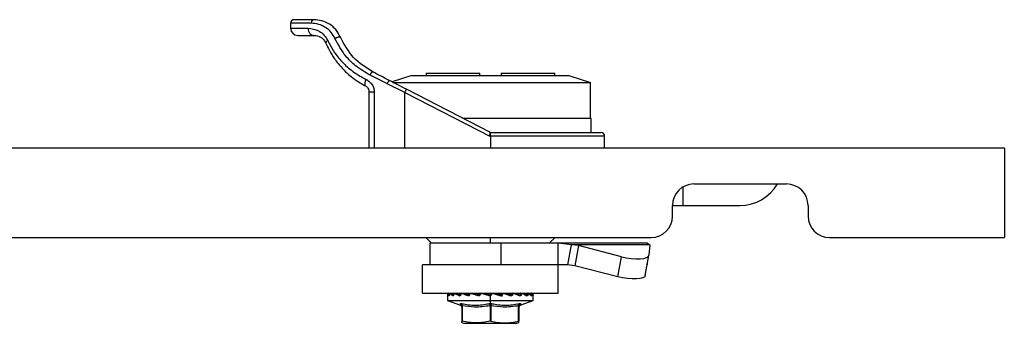
# Model space of a CAD drawing. Units: millimetres. Extents: x 551 to 2843, y -116 to 396.
# Drawn here: x 1517 to 1655, y 353 to 396 of the extents above; entities that cross this region are included whole.
import ezdxf

# ---------------------------------------------------------------- set-up
doc = ezdxf.new("R2010")
doc.units = ezdxf.units.MM

msp = doc.modelspace()

# ---------------------------------------------------------------- linework, layer by layer
at = {"color": 7, "linetype": 'Continuous'}
for p, q in [((1554.67, 395.11), (1554.67, 394.41)), ((1557.56, 395.11), (1554.67, 395.11)), ((1554.67, 394.41), (1557.12, 394.41)), ((1571.67, 387.81), (1568.91, 386.89)), ((1571.67, 387.81), (1593.67, 387.81)), ((1573.67, 388.11), (1573.67, 387.81)), ((1573.67, 388.11), (1581.17, 388.11)), ((1581.17, 387.81), (1581.17, 388.11)), ((1584.17, 388.11), (1591.67, 388.11)), ((1584.17, 388.11), (1584.17, 387.81)), ((1591.67, 387.81), (1591.67, 388.11)), ((1593.67, 387.81), (1596.67, 386.81)), ((1570.67, 385.42), (1568.21, 386.65)), ((1569.07, 386.81), (1596.67, 386.81)), ((1596.67, 381.81), (1596.67, 386.81)), ((1565.67, 377.61), (1565.67, 385.48)), ((1566.4, 385.48), (1566.4, 377.61)), ((1570.67, 385.42), (1582.67, 379.25)), ((1570.67, 377.61), (1570.67, 385.42)), ((1582.67, 379.81), (1570.89, 385.87)), ((1578.77, 381.81), (1596.77, 381.81)), ((1596.77, 379.81), (1596.77, 381.81)), ((1582.67, 379.31), (1582.67, 379.81)), ((1582.67, 379.81), (1598.17, 379.81)), ((1582.67, 379.31), (1582.58, 379.31)), ((1582.67, 379.25), (1582.67, 379.31)), ((1598.67, 379.31), (1582.67, 379.31)), ((1582.67, 379.25), (1582.67, 377.61)), ((1598.67, 377.61), (1598.67, 379.31)), ((1654.67, 377.61), (659.67, 377.61)), ((1654.67, 377.61), (1654.67, 365.11)), ((1611.17, 372.61), (1624.17, 372.61)), ((1609.67, 369.61), (1609.67, 372.21)), ((1608.17, 369.61), (1609.67, 369.61)), ((1608.17, 368.11), (1608.17, 369.61)), ((1609.67, 369.61), (1617.67, 369.61)), ((1627.17, 369.61), (1627.17, 368.11)), ((709.17, 365.11), (1605.17, 365.11)), ((1573.62, 365.11), (1574.42, 364.31)), ((1574.17, 364.31), (1574.17, 361.31)), ((1584.15, 364.31), (1574.17, 364.31)), ((1582.67, 364.31), (1582.67, 365.11)), ((1584.15, 364.31), (1584.15, 361.31)), ((1592.18, 364.31), (1584.15, 364.31)), ((1590.92, 364.31), (1591.72, 365.11)), ((1592.18, 361.31), (1592.18, 364.31)), ((1594.03, 364.1), (1592.18, 364.31)), ((1604.67, 364.31), (1592.18, 364.31)), ((1604.67, 364.31), (1605, 364.1)), ((1630.17, 365.11), (1654.67, 365.11)), ((1593.53, 361.28), (1594.03, 364.1)), ((1605, 364.1), (1594.03, 364.1)), ((1594.99, 363.99), (1594.03, 364.1)), ((1594.99, 363.99), (1594.49, 361.17)), ((1601.03, 362.42), (1594.99, 363.99)), ((1605, 364.1), (1604.88, 362.64)), ((1600.53, 359.61), (1601.03, 362.42)), ((1604.37, 359.8), (1604.87, 362.62)), ((1604.67, 361.31), (1604.67, 361.45)), ((1573.17, 357.31), (1573.17, 361.31)), ((1588.33, 361.31), (1573.17, 361.31)), ((1592.18, 361.31), (1588.33, 361.31)), ((1592.17, 357.31), (1592.17, 361.31)), ((1593.53, 361.28), (1592.18, 361.31)), ((1594.49, 361.17), (1593.53, 361.28)), ((1600.53, 359.61), (1594.49, 361.17)), ((1604.39, 359.93), (1604.4, 359.94)), ((1573.17, 357.31), (1592.17, 357.31)), ((1576.79, 357.31), (1576.79, 357.3)), ((1576.79, 357.31), (1576.79, 357.31)), ((1576.9, 357.12), (1576.79, 357.3)), ((1577.13, 357.31), (1577.14, 357.31)), ((1577.14, 357.31), (1577.14, 357.3)), ((1577.49, 357.05), (1577.14, 357.3)), ((1577.14, 357.3), (1577.52, 357.3)), ((1577.85, 357.31), (1577.86, 357.31)), ((1577.86, 357.31), (1577.87, 357.3)), ((1578.4, 357.05), (1577.87, 357.3)), ((1577.87, 357.3), (1578.43, 357.3)), ((1578.9, 357.31), (1578.91, 357.31)), ((1578.91, 357.31), (1578.92, 357.3)), ((1579.6, 357.05), (1578.92, 357.3)), ((1578.92, 357.3), (1579.71, 357.3)), ((1580.2, 357.31), (1580.22, 357.31)), ((1580.22, 357.31), (1580.23, 357.3)), ((1581.01, 357.05), (1580.23, 357.3)), ((1580.23, 357.3), (1581.18, 357.3)), ((1581.68, 357.31), (1581.69, 357.31)), ((1581.69, 357.31), (1581.71, 357.3)), ((1582.54, 357.05), (1581.71, 357.3)), ((1581.71, 357.3), (1582.05, 357.3)), ((1582.05, 357.3), (1582.52, 357.08)), ((1583.22, 357.31), (1583.23, 357.31)), ((1583.23, 357.31), (1583.24, 357.3)), ((1584.07, 357.05), (1583.24, 357.3)), ((1584.72, 357.31), (1584.73, 357.31)), ((1585.5, 357.05), (1584.74, 357.3)), ((1586.08, 357.31), (1586.09, 357.31)), ((1586.74, 357.05), (1586.1, 357.3)), ((1587.21, 357.31), (1587.22, 357.31)), ((1587.71, 357.05), (1587.23, 357.3)), ((1588.03, 357.31), (1588.03, 357.31)), ((1588.33, 357.05), (1588.04, 357.3)), ((1588.48, 357.31), (1588.48, 357.31)), ((1576.67, 357.21), (1576.67, 357.14)), ((1576.67, 357.21), (1576.67, 357.14)), ((1576.69, 357.21), (1576.67, 357.21)), ((1576.67, 356.97), (1576.67, 356.31)), ((1576.67, 356.31), (1578.48, 355.65)), ((1576.67, 356.31), (1582.67, 356.31)), ((1576.89, 357.21), (1576.89, 357.14)), ((1576.89, 357.21), (1576.9, 357.21)), ((1576.89, 357.14), (1576.9, 357.14)), ((1576.9, 357.21), (1576.9, 357.14)), ((1577.04, 357.21), (1576.9, 357.21)), ((1577.51, 357.05), (1577.49, 357.05)), ((1577.51, 357.21), (1577.51, 357.14)), ((1577.51, 357.21), (1577.52, 357.21)), ((1577.51, 357.14), (1577.52, 357.14)), ((1577.52, 357.21), (1577.52, 357.14)), ((1577.77, 357.21), (1577.52, 357.21)), ((1578.55, 357.05), (1578.4, 357.05)), ((1578.46, 357.21), (1578.46, 357.14)), ((1578.46, 357.21), (1578.5, 357.21)), ((1578.46, 357.14), (1578.5, 357.14)), ((1578.5, 357.21), (1578.5, 357.14)), ((1578.84, 357.21), (1578.5, 357.21)), ((1579.79, 357.05), (1579.6, 357.05)), ((1579.7, 357.21), (1579.7, 357.14)), ((1579.7, 357.21), (1579.75, 357.21)), ((1579.7, 357.14), (1579.75, 357.14)), ((1579.75, 357.21), (1579.75, 357.14)), ((1580.16, 357.21), (1579.75, 357.21)), ((1581.22, 357.06), (1581.01, 357.05)), ((1581.13, 357.21), (1581.13, 357.14)), ((1581.13, 357.21), (1581.21, 357.21)), ((1581.13, 357.14), (1581.21, 357.14)), ((1581.21, 357.21), (1581.21, 357.14)), ((1581.66, 357.21), (1581.21, 357.21)), ((1582.52, 357.08), (1582.54, 357.05)), ((1582.67, 357.21), (1582.77, 357.21)), ((1582.67, 357.21), (1582.67, 357.14)), ((1582.67, 357.17), (1582.67, 357.21)), ((1582.67, 357.14), (1582.67, 357.17)), ((1582.67, 357.14), (1582.77, 357.14)), ((1582.67, 356.31), (1582.67, 356.97)), ((1582.67, 356.31), (1588.67, 356.31)), ((1582.67, 355.87), (1582.67, 356.31)), ((1582.77, 357.14), (1582.77, 357.21)), ((1583.22, 357.21), (1582.77, 357.21)), ((1582.77, 357.21), (1582.77, 357.14)), ((1582.77, 357.21), (1582.77, 357.21)), ((1582.77, 357.14), (1582.77, 357.14)), ((1583.22, 357.21), (1584.06, 356.95)), ((1583.57, 357.21), (1584.19, 357.21)), ((1584.12, 357.05), (1584.07, 357.04)), ((1584.19, 357.21), (1584.19, 357.14)), ((1584.19, 357.21), (1584.29, 357.21)), ((1584.19, 357.14), (1584.29, 357.14)), ((1584.29, 357.21), (1584.29, 357.14)), ((1584.29, 357.21), (1584.32, 357.21)), ((1584.29, 357.14), (1584.32, 357.14)), ((1584.32, 357.14), (1584.32, 357.21)), ((1584.75, 357.21), (1584.32, 357.21)), ((1584.75, 357.21), (1585.52, 356.95)), ((1584.75, 357.21), (1584.94, 357.21)), ((1585.03, 357.21), (1585.61, 357.21)), ((1585.52, 357.07), (1585.65, 357.07)), ((1585.55, 357.05), (1585.52, 357.04)), ((1585.61, 357.21), (1585.61, 357.14)), ((1585.61, 357.21), (1585.7, 357.21)), ((1585.61, 357.14), (1585.7, 357.14)), ((1585.7, 357.21), (1585.7, 357.14)), ((1585.7, 357.21), (1585.75, 357.21)), ((1585.7, 357.14), (1585.75, 357.14)), ((1585.75, 357.14), (1585.75, 357.21)), ((1586.14, 357.21), (1585.75, 357.21)), ((1586.14, 357.21), (1586.79, 356.95)), ((1586.14, 357.21), (1586.34, 357.21)), ((1586.74, 357.05), (1586.93, 357.05)), ((1586.75, 357.06), (1587.01, 357.06)), ((1586.79, 357.05), (1586.77, 357.04)), ((1586.84, 357.21), (1586.91, 357.21)), ((1586.84, 357.21), (1586.84, 357.14)), ((1586.84, 357.14), (1586.91, 357.14)), ((1586.85, 355.65), (1588.67, 356.31)), ((1586.91, 357.21), (1586.91, 357.14)), ((1586.91, 357.14), (1586.98, 357.14)), ((1586.98, 357.14), (1586.98, 357.21)), ((1587.28, 357.21), (1586.98, 357.21)), ((1587.28, 357.21), (1587.78, 356.95)), ((1587.28, 357.21), (1587.41, 357.21)), ((1587.77, 357.21), (1587.77, 357.14)), ((1587.77, 357.21), (1587.82, 357.21)), ((1587.77, 357.14), (1587.82, 357.14)), ((1587.82, 357.21), (1587.82, 357.14)), ((1587.82, 357.14), (1587.91, 357.14)), ((1587.91, 357.14), (1587.91, 357.21)), ((1588.12, 357.21), (1587.91, 357.21)), ((1588.12, 357.21), (1588.42, 356.95)), ((1588.12, 357.21), (1588.36, 357.21)), ((1588.36, 357.21), (1588.36, 357.14)), ((1588.36, 357.21), (1588.39, 357.21)), ((1588.36, 357.14), (1588.39, 357.14)), ((1588.39, 357.21), (1588.39, 357.14)), ((1588.39, 357.21), (1588.49, 357.21)), ((1588.39, 357.14), (1588.49, 357.14)), ((1588.49, 357.14), (1588.49, 357.21)), ((1588.58, 357.21), (1588.49, 357.21)), ((1588.58, 357.21), (1588.66, 356.95)), ((1588.6, 357.14), (1588.66, 357.14)), ((1588.66, 357.14), (1588.66, 357.21)), ((1588.67, 356.31), (1588.67, 356.97)), ((1578.47, 355.66), (1578.46, 355.85)), ((1578.47, 355.65), (1578.52, 355.62)), ((1578.6, 355.56), (1578.61, 355.54)), ((1578.65, 355.46), (1578.61, 355.54)), ((1578.65, 355.67), (1578.67, 355.58)), ((1578.67, 355.57), (1578.65, 355.67)), ((1578.67, 355.57), (1578.67, 353.39)), ((1578.67, 355.38), (1578.67, 355.37)), ((1578.72, 355.57), (1578.72, 353.39)), ((1582.62, 355.57), (1582.62, 353.39)), ((1582.72, 355.57), (1582.72, 353.39)), ((1586.62, 353.39), (1586.62, 355.57)), ((1586.66, 355.58), (1586.68, 355.67)), ((1586.67, 355.57), (1586.68, 355.67)), ((1586.67, 355.57), (1586.67, 353.39)), ((1586.67, 355.37), (1586.67, 355.57)), ((1578.67, 353.21), (1578.67, 353.39)), ((1586.67, 353.21), (1586.67, 353.39)), ((1578.95, 353.11), (1586.38, 353.11))]:
    msp.add_line(p, q, dxfattribs=at)
at = {"color": 7, "linetype": 'Continuous', "flags": 128}
for points in [[(1557.97, 395.61), (1556.76, 395.61), (1555.88, 395.61), (1555.35, 395.61), (1555.17, 395.61)], [(1555.67, 393.41), (1555.81, 393.41), (1556.25, 393.41), (1556.97, 393.41), (1557.97, 393.41)], [(1568.51, 387.09), (1568.22, 387.25), (1567.92, 387.4), (1567.63, 387.55), (1567.34, 387.7), (1567.05, 387.85), (1566.76, 388), (1566.47, 388.15), (1566.18, 388.3)], [(1570.89, 385.87), (1570.6, 386.02), (1570.3, 386.18), (1570, 386.33), (1569.7, 386.48), (1569.4, 386.64), (1569.11, 386.79), (1568.81, 386.94), (1568.51, 387.09)], [(1601.03, 362.42), (1601.7, 362.28), (1602.39, 362.17), (1603.04, 362.12), (1603.64, 362.13), (1604.15, 362.19), (1604.53, 362.3), (1604.78, 362.45), (1604.88, 362.64)], [(1604.37, 359.8), (1604.28, 359.63), (1604.03, 359.48), (1603.64, 359.37), (1603.14, 359.31), (1602.54, 359.31), (1601.88, 359.36), (1601.2, 359.46), (1600.53, 359.61)], [(1578.84, 357.21), (1578.84, 357.23), (1578.84, 357.25), (1578.85, 357.26), (1578.86, 357.28), (1578.86, 357.29), (1578.88, 357.3), (1578.89, 357.31), (1578.9, 357.31)], [(1579.8, 357.31), (1579.79, 357.31), (1579.78, 357.3), (1579.78, 357.29), (1579.77, 357.28), (1579.76, 357.26), (1579.76, 357.25), (1579.75, 357.23), (1579.75, 357.21)], [(1580.16, 357.21), (1580.16, 357.23), (1580.17, 357.25), (1580.17, 357.26), (1580.17, 357.28), (1580.18, 357.29), (1580.19, 357.3), (1580.2, 357.31), (1580.2, 357.31)], [(1584.75, 357.21), (1584.75, 357.23), (1584.75, 357.25), (1584.75, 357.26), (1584.74, 357.28), (1584.74, 357.29), (1584.73, 357.3), (1584.72, 357.31), (1584.72, 357.31)], [(1585.7, 357.31), (1585.71, 357.31), (1585.72, 357.3), (1585.73, 357.29), (1585.74, 357.28), (1585.74, 357.26), (1585.75, 357.25), (1585.75, 357.23), (1585.75, 357.21)], [(1586.14, 357.21), (1586.14, 357.23), (1586.13, 357.25), (1586.13, 357.26), (1586.12, 357.28), (1586.11, 357.29), (1586.1, 357.3), (1586.09, 357.31), (1586.08, 357.31)], [(1587.77, 357.21), (1587.77, 357.23), (1587.78, 357.25), (1587.78, 357.26), (1587.79, 357.28), (1587.8, 357.29), (1587.8, 357.3), (1587.81, 357.31), (1587.82, 357.31)], [(1586.91, 357.21), (1586.92, 357.21), (1586.93, 357.21), (1586.94, 357.21), (1586.95, 357.21), (1586.96, 357.21), (1586.96, 357.21), (1586.97, 357.21), (1586.98, 357.21)], [(1587.77, 357.14), (1587.51, 357.15), (1587.49, 357.15)], [(1587.82, 357.21), (1587.84, 357.21), (1587.85, 357.21), (1587.86, 357.21), (1587.87, 357.21), (1587.89, 357.21), (1587.9, 357.21), (1587.9, 357.21), (1587.91, 357.21)]]:
    msp.add_lwpolyline(points, dxfattribs=at)
at = {"color": 7, "linetype": 'Continuous'}
for centre, radius, start, end in [((1555.17, 395.11), 0.5, 90, 180), ((1558.02, 395.15), 0.462, 96.2363, 185.1062), ((1555.67, 394.41), 1, 180, 270), ((1598.17, 379.31), 0.5, 0, 89.9987), ((1611.17, 369.61), 3, 90, 180), ((1617.67, 375.61), 6, 270, 330), ((1624.17, 369.61), 3, 0, 90), ((1605.17, 368.11), 3, 270, 0), ((1630.17, 368.11), 3, 180, 270), ((1576.77, 357.21), 0.1, 90, 180), ((1576.77, 357.21), 0.1, 90.0033, 180.0041), ((1576.79, 357.21), 0.0998, 90.1252, 180.1247), ((1576.99, 357.21), 0.1, 90.3947, 180), ((1576.99, 357.21), 0.0982, 91.5415, 181.095), ((1577.14, 357.21), 0.097, 91.9042, 181.7853), ((1577.61, 357.21), 0.1, 90, 180), ((1577.61, 357.22), 0.0937, 94.7269, 184.0518), ((1577.86, 357.22), 0.0922, 96.3884, 185.2071), ((1578.56, 357.21), 0.1, 90.5366, 180), ((1578.58, 357.22), 0.0893, 102.5123, 188.2452), ((1579.8, 357.21), 0.1, 90, 180), ((1581.23, 357.21), 0.1, 91.4396, 180), ((1581.33, 357.23), 0.125, 142.1719, 190.7501), ((1581.82, 357.23), 0.164, 152.42, 188.5458), ((1582.77, 357.21), 0.1, 90, 135), ((1581.29, 357.23), 1.48, 359.0298, 2.9122), ((1582.95, 357.23), 0.276, 354.8537, 15.7976), ((1584.29, 357.21), 0.0954, 90.1736, 136.1359), ((1584.29, 357.21), 0.095, 90.1811, 136.2431), ((1584.2, 357.23), 0.115, 348.5248, 42.0492), ((1585.71, 357.21), 0.094, 94.4024, 183.8112), ((1586.91, 357.25), 0.0635, 92.7439, 147.5015), ((1586.91, 357.25), 0.0626, 92.7981, 147.9275), ((1586.89, 357.22), 0.0898, 352.3375, 78.7322), ((1587.19, 357.22), 0.0908, 353.5621, 81.6264), ((1587.82, 357.21), 0.0944, 356.423, 85.9087), ((1588.02, 357.21), 0.0958, 357.3972, 87.136), ((1588.48, 357.23), 0.118, 139.6096, 191.369), ((1588.39, 357.21), 0.0985, 359.1458, 89.1196), ((1588.48, 357.21), 0.0993, 359.5946, 89.5888), ((1588.56, 357.21), 0.1, 0, 90), ((1582.77, 357.21), 0.1, 135, 180), ((1584.29, 357.21), 0.102, 136.2265, 180.1629), ((1586.96, 357.21), 0.124, 146.3512, 181.0006), ((1662.26, 588.6), 249.79, 250.449, 250.5193), ((1503.07, 588.6), 249.79, 289.4807, 289.551)]:
    msp.add_arc(centre, radius, start, end, dxfattribs=at)
for points, knots in [([(1560.88, 392.98), (1560.72, 393.27), (1560.38, 393.89), (1559.56, 394.57), (1558.56, 395.04), (1557.91, 395.08), (1557.56, 395.11)], [0, 0, 0, 0, 0.189503, 0.409325, 0.683573, 1, 1, 1, 1]), ([(1561.65, 393.17), (1561.45, 393.54), (1561.04, 394.3), (1560.08, 395.06), (1559.01, 395.54), (1558.32, 395.58), (1557.97, 395.61)], [0, 0, 0, 0, 0.223981, 0.460801, 0.717599, 1, 1, 1, 1]), ([(1557.12, 394.41), (1557.63, 394.35), (1558.36, 394.27), (1559.39, 393.52), (1559.72, 392.96), (1559.87, 392.7)], [0, 0, 0, 0, 0.5505564, 0.7981672, 1, 1, 1, 1]), ([(1557.12, 394.41), (1557.13, 394.27), (1557.16, 393.97), (1557.39, 393.64), (1557.68, 393.44), (1557.87, 393.42), (1557.97, 393.41)], [0, 0, 0, 0, 0.27026, 0.562427, 0.789735, 1, 1, 1, 1]), ([(1557.97, 393.41), (1558.27, 393.38), (1558.69, 393.33), (1559.33, 392.85), (1559.53, 392.48), (1559.62, 392.31)], [0, 0, 0, 0, 0.5945209, 0.8176388, 1, 1, 1, 1]), ([(1560.88, 392.98), (1560.91, 393), (1560.97, 393.04), (1561.09, 393.09), (1561.22, 393.15), (1561.35, 393.19), (1561.47, 393.21), (1561.57, 393.22), (1561.63, 393.2), (1561.64, 393.18), (1561.65, 393.17)], [0, 0, 0, 0, 0.108759, 0.230328, 0.362239, 0.500001, 0.637764, 0.769674, 0.891243, 1, 1, 1, 1]), ([(1566.18, 388.3), (1565.21, 388.91), (1563.27, 390.15), (1562.19, 392.16), (1561.65, 393.17)], [0, 0, 0, 0, 0.499153, 1, 1, 1, 1]), ([(1559.87, 392.7), (1559.83, 392.67), (1559.74, 392.6), (1559.65, 392.49), (1559.61, 392.39), (1559.62, 392.34), (1559.62, 392.31)], [0, 0, 0, 0, 0.235888, 0.485031, 0.741943, 1, 1, 1, 1]), ([(1559.62, 392.31), (1559.78, 391.98), (1560.12, 391.22), (1560.86, 390.04), (1561.85, 388.8), (1563, 387.74), (1564.1, 386.93), (1564.8, 386.54), (1565.13, 386.36)], [0, 0, 0, 0, 0.132252, 0.299051, 0.505632, 0.715345, 0.868437, 1, 1, 1, 1]), ([(1559.87, 392.7), (1560.16, 392.14), (1560.76, 390.98), (1562.03, 389.49), (1563.52, 388.2), (1564.69, 387.56), (1565.25, 387.25)], [0, 0, 0, 0, 0.241826, 0.501496, 0.758796, 1, 1, 1, 1]), ([(1565.8, 387.85), (1565.1, 388.26), (1563.83, 389.01), (1562.12, 390.7), (1561.34, 392.12), (1560.88, 392.98)], [0, 0, 0, 0, 0.332751, 0.599947, 1, 1, 1, 1]), ([(1565.8, 387.85), (1565.81, 387.88), (1565.85, 387.95), (1565.9, 388.05), (1565.96, 388.13), (1566.02, 388.21), (1566.07, 388.26), (1566.13, 388.3), (1566.16, 388.3), (1566.18, 388.3)], [0, 0, 0, 0, 0.126442, 0.258784, 0.39392, 0.528333, 0.658612, 0.781943, 1, 1, 1, 1]), ([(1568.21, 386.65), (1568.16, 386.67), (1567.74, 386.89), (1566.92, 387.29), (1566.17, 387.66), (1565.8, 387.85)], [0, 0, 0, 0, 0.055067, 0.526651, 1, 1, 1, 1]), ([(1565.25, 387.25), (1565.21, 387.15), (1565.12, 386.94), (1565.05, 386.66), (1565.05, 386.44), (1565.1, 386.39), (1565.13, 386.36)], [0, 0, 0, 0, 0.242025, 0.5, 0.757975, 1, 1, 1, 1]), ([(1565.13, 386.36), (1565.2, 386.32), (1565.35, 386.23), (1565.52, 386.01), (1565.64, 385.76), (1565.66, 385.57), (1565.67, 385.48)], [0, 0, 0, 0, 0.26377, 0.511175, 0.757062, 1, 1, 1, 1]), ([(1565.25, 387.25), (1565.42, 387.15), (1565.75, 386.96), (1566.12, 386.51), (1566.35, 386.01), (1566.38, 385.65), (1566.4, 385.48)], [0, 0, 0, 0, 0.271081, 0.525499, 0.766865, 1, 1, 1, 1]), ([(1568.21, 386.65), (1568.24, 386.71), (1568.29, 386.8), (1568.35, 386.91), (1568.4, 386.98), (1568.44, 387.04), (1568.49, 387.09), (1568.5, 387.09), (1568.51, 387.09)], [0, 0, 0, 0, 0.241272, 0.371362, 0.503926, 0.635908, 0.764329, 1, 1, 1, 1]), ([(1582.58, 379.31), (1582.58, 379.31), (1582.57, 379.31), (1582.57, 379.33), (1582.56, 379.36), (1582.58, 379.43), (1582.6, 379.54), (1582.63, 379.65), (1582.65, 379.73), (1582.66, 379.79), (1582.66, 379.8), (1582.67, 379.81)], [0, 0, 0, 0, 0.008648, 0.019134, 0.048071, 0.144029, 0.294141, 0.49923, 0.630359, 0.757579, 1, 1, 1, 1]), ([(1582.58, 379.31), (1582.59, 379.3), (1582.62, 379.28), (1582.65, 379.26), (1582.67, 379.25)], [0, 0, 0, 0, 0.56, 1, 1, 1, 1]), ([(1576.69, 357.23), (1576.7, 357.23), (1576.7, 357.25), (1576.71, 357.27), (1576.73, 357.29), (1576.76, 357.3), (1576.78, 357.3), (1576.79, 357.3)], [0, 0, 0, 0, 0.170135, 0.318745, 0.509439, 0.75471, 1, 1, 1, 1]), ([(1577.04, 357.23), (1577.05, 357.23), (1577.05, 357.25), (1577.06, 357.27), (1577.08, 357.29), (1577.11, 357.3), (1577.13, 357.3), (1577.14, 357.3)], [0, 0, 0, 0, 0.170134, 0.318745, 0.509439, 0.75471, 1, 1, 1, 1]), ([(1577.78, 357.23), (1577.78, 357.23), (1577.78, 357.25), (1577.8, 357.27), (1577.81, 357.28), (1577.82, 357.28), (1577.82, 357.29), (1577.83, 357.29), (1577.85, 357.3), (1577.86, 357.3), (1577.87, 357.3)], [0, 0, 0, 0, 0.169912, 0.318329, 0.508773, 0.512502, 0.545318, 0.639483, 0.791124, 1, 1, 1, 1]), ([(1578.84, 357.23), (1578.84, 357.23), (1578.85, 357.25), (1578.86, 357.27), (1578.87, 357.28), (1578.88, 357.28), (1578.88, 357.29), (1578.89, 357.29), (1578.91, 357.3), (1578.92, 357.3), (1578.92, 357.3)], [0, 0, 0, 0, 0.169912, 0.318329, 0.508773, 0.512501, 0.545313, 0.639477, 0.79112, 1, 1, 1, 1]), ([(1580.17, 357.23), (1580.17, 357.23), (1580.18, 357.25), (1580.19, 357.27), (1580.2, 357.29), (1580.22, 357.3), (1580.23, 357.3), (1580.23, 357.3)], [0, 0, 0, 0, 0.170135, 0.318745, 0.509439, 0.75471, 1, 1, 1, 1]), ([(1581.67, 357.23), (1581.67, 357.23), (1581.67, 357.25), (1581.68, 357.27), (1581.69, 357.29), (1581.7, 357.3), (1581.7, 357.3), (1581.71, 357.3)], [0, 0, 0, 0, 0.170134, 0.318745, 0.509439, 0.75471, 1, 1, 1, 1]), ([(1583.23, 357.23), (1583.23, 357.23), (1583.24, 357.25), (1583.24, 357.27), (1583.24, 357.28), (1583.24, 357.28), (1583.24, 357.29), (1583.25, 357.29), (1583.25, 357.3), (1583.25, 357.3), (1583.24, 357.3)], [0, 0, 0, 0, 0.169912, 0.318329, 0.508773, 0.512496, 0.545296, 0.639455, 0.791103, 1, 1, 1, 1]), ([(1584.76, 357.23), (1584.76, 357.23), (1584.76, 357.25), (1584.76, 357.27), (1584.76, 357.29), (1584.76, 357.3), (1584.75, 357.3), (1584.74, 357.3)], [0, 0, 0, 0, 0.170134, 0.318745, 0.509439, 0.75471, 1, 1, 1, 1]), ([(1586.14, 357.23), (1586.14, 357.23), (1586.14, 357.25), (1586.14, 357.27), (1586.13, 357.29), (1586.12, 357.3), (1586.11, 357.3), (1586.1, 357.3)], [0, 0, 0, 0, 0.170135, 0.318745, 0.509439, 0.75471, 1, 1, 1, 1]), ([(1587.29, 357.23), (1587.29, 357.23), (1587.29, 357.25), (1587.28, 357.27), (1587.27, 357.29), (1587.25, 357.3), (1587.23, 357.3), (1587.23, 357.3)], [0, 0, 0, 0, 0.170135, 0.318745, 0.509439, 0.75471, 1, 1, 1, 1]), ([(1588.12, 357.23), (1588.12, 357.23), (1588.12, 357.25), (1588.11, 357.27), (1588.1, 357.28), (1588.09, 357.28), (1588.09, 357.29), (1588.08, 357.29), (1588.06, 357.3), (1588.05, 357.3), (1588.04, 357.3)], [0, 0, 0, 0, 0.169912, 0.318329, 0.508773, 0.512501, 0.545313, 0.639477, 0.79112, 1, 1, 1, 1]), ([(1588.58, 357.23), (1588.58, 357.23), (1588.57, 357.25), (1588.56, 357.27), (1588.55, 357.29), (1588.52, 357.3), (1588.5, 357.3), (1588.49, 357.3)], [0, 0, 0, 0, 0.170134, 0.318745, 0.509439, 0.75471, 1, 1, 1, 1]), ([(1576.67, 357.15), (1576.67, 357.13), (1576.67, 357.1), (1576.67, 357.05), (1576.67, 357.01), (1576.67, 356.99), (1576.67, 356.98)], [0, 0, 0, 0, 0.248958, 0.498348, 0.748649, 1, 1, 1, 1]), ([(1576.67, 357.14), (1576.67, 357.13), (1576.67, 357.1), (1576.67, 357.05), (1576.67, 357.01), (1576.67, 356.98), (1576.67, 356.96), (1576.67, 356.95), (1576.67, 356.94), (1576.67, 356.95), (1576.67, 356.95)], [0, 0, 0, 0, 0.125346, 0.246807, 0.369377, 0.493952, 0.620033, 0.746615, 0.873358, 1, 1, 1, 1]), ([(1576.69, 357.21), (1576.69, 357.21), (1576.69, 357.22), (1576.69, 357.22), (1576.69, 357.23)], [0, 0, 0, 0, 0.603453, 1, 1, 1, 1]), ([(1576.83, 356.95), (1576.8, 357), (1576.74, 357.09), (1576.7, 357.17), (1576.69, 357.21)], [0, 0, 0, 0, 0.559978, 1, 1, 1, 1]), ([(1576.9, 357.14), (1576.9, 357.13), (1576.9, 357.1), (1576.89, 357.05), (1576.88, 357.01), (1576.88, 356.98), (1576.86, 356.96), (1576.85, 356.95), (1576.84, 356.94), (1576.83, 356.95), (1576.83, 356.95)], [0, 0, 0, 0, 0.125346, 0.246807, 0.369377, 0.493952, 0.620033, 0.746615, 0.873358, 1, 1, 1, 1]), ([(1576.83, 356.95), (1576.83, 356.97), (1576.84, 356.99), (1576.86, 357.02), (1576.88, 357.03), (1576.89, 357.04)], [0, 0, 0, 0, 0.396777, 0.825508, 1, 1, 1, 1]), ([(1577.04, 357.21), (1577.04, 357.21), (1577.04, 357.22), (1577.04, 357.22), (1577.04, 357.23)], [0, 0, 0, 0, 0.603171, 1, 1, 1, 1]), ([(1577.39, 356.95), (1577.32, 357), (1577.19, 357.09), (1577.08, 357.17), (1577.04, 357.21)], [0, 0, 0, 0, 0.559978, 1, 1, 1, 1]), ([(1577.52, 357.14), (1577.52, 357.13), (1577.52, 357.1), (1577.51, 357.05), (1577.5, 357.01), (1577.48, 356.98), (1577.46, 356.96), (1577.44, 356.95), (1577.41, 356.94), (1577.4, 356.95), (1577.39, 356.95)], [0, 0, 0, 0, 0.125346, 0.246807, 0.369377, 0.493952, 0.620033, 0.746615, 0.873358, 1, 1, 1, 1]), ([(1577.39, 356.95), (1577.39, 356.97), (1577.4, 356.99), (1577.43, 357.03), (1577.46, 357.04), (1577.48, 357.05), (1577.49, 357.05)], [0, 0, 0, 0, 0.27049, 0.562764, 0.789983, 1, 1, 1, 1]), ([(1577.77, 357.21), (1577.77, 357.21), (1577.77, 357.22), (1577.78, 357.22), (1577.78, 357.23)], [0, 0, 0, 0, 0.60326, 1, 1, 1, 1]), ([(1578.31, 356.95), (1578.2, 357), (1578.01, 357.09), (1577.85, 357.17), (1577.77, 357.21)], [0, 0, 0, 0, 0.5599775, 1, 1, 1, 1]), ([(1578.5, 357.14), (1578.49, 357.13), (1578.49, 357.1), (1578.48, 357.05), (1578.46, 357.01), (1578.44, 356.98), (1578.41, 356.96), (1578.38, 356.95), (1578.34, 356.94), (1578.32, 356.95), (1578.31, 356.95)], [0, 0, 0, 0, 0.125346, 0.246807, 0.369377, 0.493952, 0.620033, 0.746615, 0.873358, 1, 1, 1, 1]), ([(1578.31, 356.95), (1578.31, 356.97), (1578.32, 356.99), (1578.35, 357.03), (1578.38, 357.04), (1578.39, 357.05), (1578.4, 357.05)], [0, 0, 0, 0, 0.27049, 0.562764, 0.789983, 1, 1, 1, 1]), ([(1578.49, 357.14), (1578.49, 357.13), (1578.49, 357.11), (1578.48, 357.08), (1578.46, 357.05), (1578.43, 357.04), (1578.41, 357.05), (1578.4, 357.05)], [0, 0, 0, 0, 0.1875496, 0.3748188, 0.5616079, 0.7808171, 1, 1, 1, 1]), ([(1578.84, 357.21), (1578.84, 357.21), (1578.84, 357.22), (1578.84, 357.22), (1578.84, 357.23)], [0, 0, 0, 0, 0.603392, 1, 1, 1, 1]), ([(1579.53, 356.95), (1579.39, 357), (1579.15, 357.09), (1578.93, 357.17), (1578.84, 357.21)], [0, 0, 0, 0, 0.559978, 1, 1, 1, 1]), ([(1579.75, 357.14), (1579.75, 357.13), (1579.75, 357.1), (1579.74, 357.05), (1579.71, 357.01), (1579.68, 356.98), (1579.65, 356.96), (1579.61, 356.95), (1579.57, 356.94), (1579.54, 356.95), (1579.53, 356.95)], [0, 0, 0, 0, 0.125346, 0.246807, 0.369377, 0.493952, 0.620033, 0.746615, 0.873358, 1, 1, 1, 1]), ([(1579.53, 356.95), (1579.53, 356.97), (1579.54, 356.99), (1579.56, 357.03), (1579.59, 357.04), (1579.6, 357.05), (1579.6, 357.05)], [0, 0, 0, 0, 0.27049, 0.562764, 0.789983, 1, 1, 1, 1]), ([(1579.72, 357.14), (1579.71, 357.13), (1579.71, 357.11), (1579.7, 357.08), (1579.67, 357.05), (1579.64, 357.04), (1579.62, 357.05), (1579.6, 357.05)], [0, 0, 0, 0, 0.18755, 0.374819, 0.561608, 0.780817, 1, 1, 1, 1]), ([(1580.16, 357.21), (1580.16, 357.21), (1580.17, 357.22), (1580.17, 357.22), (1580.17, 357.23)], [0, 0, 0, 0, 0.603308, 1, 1, 1, 1]), ([(1580.96, 356.95), (1580.81, 357), (1580.54, 357.09), (1580.28, 357.17), (1580.16, 357.21)], [0, 0, 0, 0, 0.5599776, 1, 1, 1, 1]), ([(1581.21, 357.14), (1581.21, 357.13), (1581.21, 357.1), (1581.19, 357.05), (1581.17, 357.01), (1581.13, 356.98), (1581.09, 356.96), (1581.05, 356.95), (1581, 356.94), (1580.97, 356.95), (1580.96, 356.95)], [0, 0, 0, 0, 0.125424, 0.246887, 0.369383, 0.493943, 0.620011, 0.746595, 0.873356, 1, 1, 1, 1]), ([(1580.96, 356.95), (1580.96, 356.97), (1580.97, 356.99), (1580.99, 357.03), (1581, 357.04), (1581.01, 357.05), (1581.01, 357.05)], [0, 0, 0, 0, 0.27049, 0.562764, 0.789983, 1, 1, 1, 1]), ([(1581.14, 357.14), (1581.14, 357.13), (1581.13, 357.11), (1581.12, 357.08), (1581.09, 357.05), (1581.05, 357.04), (1581.03, 357.05), (1581.01, 357.05)], [0, 0, 0, 0, 0.187553, 0.3748195, 0.5616067, 0.7808165, 1, 1, 1, 1]), ([(1581.66, 357.21), (1581.66, 357.21), (1581.66, 357.22), (1581.66, 357.22), (1581.67, 357.23)], [0, 0, 0, 0, 0.603404, 1, 1, 1, 1]), ([(1582.5, 356.95), (1582.35, 357), (1582.06, 357.09), (1581.78, 357.17), (1581.66, 357.21)], [0, 0, 0, 0, 0.5599776, 1, 1, 1, 1]), ([(1582.5, 356.95), (1582.51, 356.97), (1582.52, 356.99), (1582.53, 357.03), (1582.53, 357.04), (1582.54, 357.05), (1582.54, 357.05)], [0, 0, 0, 0, 0.2704904, 0.5627639, 0.7899832, 1, 1, 1, 1]), ([(1582.67, 356.97), (1582.65, 356.96), (1582.63, 356.95), (1582.59, 356.94), (1582.54, 356.94), (1582.52, 356.95), (1582.5, 356.95)], [0, 0, 0, 0, 0.248725, 0.498969, 0.749987, 1, 1, 1, 1]), ([(1582.52, 357.08), (1582.53, 357.07), (1582.55, 357.07), (1582.57, 357.06), (1582.6, 357.07), (1582.62, 357.08), (1582.64, 357.1), (1582.65, 357.12), (1582.66, 357.14), (1582.66, 357.16), (1582.67, 357.17)], [0, 0, 0, 0, 0.124948, 0.250037, 0.37505, 0.499979, 0.624673, 0.749193, 0.873343, 1, 1, 1, 1]), ([(1582.62, 357.06), (1582.6, 357.05), (1582.58, 357.04), (1582.55, 357.05), (1582.54, 357.05)], [0, 0, 0, 0, 0.559234, 1, 1, 1, 1]), ([(1582.67, 357.14), (1582.66, 357.13), (1582.66, 357.11), (1582.65, 357.08), (1582.63, 357.07), (1582.62, 357.06)], [0, 0, 0, 0, 0.281206, 0.562089, 1, 1, 1, 1]), ([(1582.67, 356.97), (1582.66, 356.98), (1582.64, 357.01), (1582.63, 357.04), (1582.62, 357.05), (1582.62, 357.06), (1582.62, 357.06)], [0, 0, 0, 0, 0.270626, 0.562797, 0.789929, 1, 1, 1, 1]), ([(1582.77, 357.14), (1582.77, 357.13), (1582.76, 357.09), (1582.74, 357.04), (1582.71, 357), (1582.68, 356.98), (1582.67, 356.97)], [0, 0, 0, 0, 0.251144, 0.49939, 0.748788, 1, 1, 1, 1]), ([(1583.22, 357.21), (1583.23, 357.21), (1583.23, 357.22), (1583.23, 357.22), (1583.23, 357.23)], [0, 0, 0, 0, 0.603541, 1, 1, 1, 1]), ([(1584.32, 357.14), (1584.32, 357.13), (1584.31, 357.1), (1584.3, 357.05), (1584.27, 357.01), (1584.24, 356.98), (1584.2, 356.96), (1584.15, 356.95), (1584.11, 356.94), (1584.08, 356.95), (1584.06, 356.95)], [0, 0, 0, 0, 0.12551, 0.247261, 0.369938, 0.494459, 0.620369, 0.746785, 0.873444, 1, 1, 1, 1]), ([(1584.06, 356.95), (1584.07, 356.97), (1584.07, 356.99), (1584.08, 357.03), (1584.07, 357.04), (1584.07, 357.05), (1584.07, 357.05)], [0, 0, 0, 0, 0.2704903, 0.5627637, 0.789983, 1, 1, 1, 1]), ([(1584.19, 357.14), (1584.19, 357.13), (1584.19, 357.11), (1584.17, 357.08), (1584.14, 357.05), (1584.11, 357.04), (1584.08, 357.05), (1584.07, 357.05)], [0, 0, 0, 0, 0.1875546, 0.3748236, 0.5616109, 0.7808161, 1, 1, 1, 1]), ([(1584.12, 357.14), (1584.12, 357.13), (1584.12, 357.1), (1584.14, 357.05), (1584.16, 357.01), (1584.2, 356.98), (1584.24, 356.96), (1584.28, 356.95), (1584.33, 356.94), (1584.36, 356.95), (1584.37, 356.95)], [0, 0, 0, 0, 0.125471, 0.247076, 0.369669, 0.494227, 0.620226, 0.746727, 0.873415, 1, 1, 1, 1]), ([(1584.26, 357.05), (1584.27, 357.05), (1584.28, 357.04), (1584.3, 357.04), (1584.32, 357.05)], [0, 0, 0, 0, 0.328486, 1, 1, 1, 1]), ([(1584.75, 357.21), (1584.75, 357.21), (1584.75, 357.22), (1584.76, 357.22), (1584.76, 357.23)], [0, 0, 0, 0, 0.603115, 1, 1, 1, 1]), ([(1585.61, 357.14), (1585.61, 357.13), (1585.61, 357.11), (1585.6, 357.08), (1585.57, 357.05), (1585.54, 357.04), (1585.51, 357.05), (1585.5, 357.05)], [0, 0, 0, 0, 0.18755, 0.374819, 0.561608, 0.780817, 1, 1, 1, 1]), ([(1585.52, 356.95), (1585.53, 356.97), (1585.53, 356.99), (1585.53, 357.03), (1585.52, 357.04), (1585.51, 357.05), (1585.5, 357.05)], [0, 0, 0, 0, 0.27049, 0.562764, 0.789983, 1, 1, 1, 1]), ([(1585.75, 357.14), (1585.75, 357.13), (1585.75, 357.1), (1585.74, 357.05), (1585.71, 357.01), (1585.68, 356.98), (1585.65, 356.96), (1585.61, 356.95), (1585.57, 356.94), (1585.54, 356.95), (1585.52, 356.95)], [0, 0, 0, 0, 0.125346, 0.246807, 0.369377, 0.493952, 0.620033, 0.746615, 0.873358, 1, 1, 1, 1]), ([(1586.14, 357.21), (1586.14, 357.21), (1586.14, 357.22), (1586.14, 357.22), (1586.14, 357.23)], [0, 0, 0, 0, 0.602727, 1, 1, 1, 1]), ([(1586.84, 357.14), (1586.84, 357.13), (1586.83, 357.11), (1586.82, 357.08), (1586.8, 357.05), (1586.77, 357.04), (1586.75, 357.05), (1586.74, 357.05)], [0, 0, 0, 0, 0.18755, 0.374819, 0.561608, 0.780817, 1, 1, 1, 1]), ([(1586.79, 356.95), (1586.79, 356.97), (1586.8, 356.99), (1586.79, 357.03), (1586.77, 357.04), (1586.75, 357.05), (1586.74, 357.05)], [0, 0, 0, 0, 0.27049, 0.562764, 0.789983, 1, 1, 1, 1]), ([(1586.98, 357.14), (1586.98, 357.13), (1586.98, 357.1), (1586.97, 357.05), (1586.95, 357.01), (1586.92, 356.98), (1586.89, 356.96), (1586.86, 356.95), (1586.83, 356.94), (1586.8, 356.95), (1586.79, 356.95)], [0, 0, 0, 0, 0.125346, 0.246807, 0.369377, 0.493952, 0.620033, 0.746615, 0.873358, 1, 1, 1, 1]), ([(1587.28, 357.21), (1587.29, 357.21), (1587.29, 357.22), (1587.29, 357.22), (1587.29, 357.23)], [0, 0, 0, 0, 0.604639, 1, 1, 1, 1]), ([(1587.77, 357.14), (1587.77, 357.13), (1587.77, 357.11), (1587.76, 357.08), (1587.75, 357.05), (1587.73, 357.04), (1587.72, 357.05), (1587.71, 357.05)], [0, 0, 0, 0, 0.1875496, 0.3748188, 0.5616079, 0.7808171, 1, 1, 1, 1]), ([(1587.78, 356.95), (1587.78, 356.97), (1587.78, 356.99), (1587.76, 357.03), (1587.74, 357.04), (1587.72, 357.05), (1587.71, 357.05)], [0, 0, 0, 0, 0.27049, 0.562764, 0.789983, 1, 1, 1, 1]), ([(1587.91, 357.14), (1587.91, 357.13), (1587.91, 357.1), (1587.9, 357.05), (1587.89, 357.01), (1587.87, 356.98), (1587.85, 356.96), (1587.83, 356.95), (1587.8, 356.94), (1587.79, 356.95), (1587.78, 356.95)], [0, 0, 0, 0, 0.125346, 0.246807, 0.369377, 0.493952, 0.620033, 0.746615, 0.873358, 1, 1, 1, 1]), ([(1588.12, 357.21), (1588.12, 357.21), (1588.12, 357.22), (1588.12, 357.22), (1588.12, 357.23)], [0, 0, 0, 0, 0.602745, 1, 1, 1, 1]), ([(1588.36, 357.14), (1588.36, 357.13), (1588.36, 357.11), (1588.36, 357.08), (1588.35, 357.05), (1588.34, 357.04), (1588.33, 357.05), (1588.33, 357.05)], [0, 0, 0, 0, 0.18755, 0.374819, 0.561608, 0.780817, 1, 1, 1, 1]), ([(1588.42, 356.95), (1588.42, 356.97), (1588.42, 356.99), (1588.39, 357.03), (1588.36, 357.04), (1588.34, 357.05), (1588.33, 357.05)], [0, 0, 0, 0, 0.27049, 0.562764, 0.789983, 1, 1, 1, 1]), ([(1588.49, 357.14), (1588.49, 357.13), (1588.49, 357.1), (1588.48, 357.05), (1588.48, 357.01), (1588.47, 356.98), (1588.46, 356.96), (1588.44, 356.95), (1588.43, 356.94), (1588.42, 356.95), (1588.42, 356.95)], [0, 0, 0, 0, 0.125346, 0.246807, 0.369377, 0.493952, 0.620033, 0.746615, 0.873358, 1, 1, 1, 1]), ([(1588.58, 357.21), (1588.58, 357.21), (1588.58, 357.22), (1588.58, 357.22), (1588.58, 357.23)], [0, 0, 0, 0, 0.603345, 1, 1, 1, 1]), ([(1588.66, 356.95), (1588.66, 356.95), (1588.66, 356.96), (1588.66, 356.98), (1588.65, 356.99), (1588.65, 357), (1588.65, 357)], [0, 0, 0, 0, 0.269395, 0.62098, 0.973633, 1, 1, 1, 1]), ([(1588.66, 356.95), (1588.66, 356.97), (1588.66, 356.98), (1588.65, 357), (1588.65, 357)], [0, 0, 0, 0, 0.785135, 1, 1, 1, 1]), ([(1588.66, 356.95), (1588.66, 356.95), (1588.67, 356.96), (1588.67, 356.98), (1588.66, 357.01), (1588.66, 357.05), (1588.66, 357.1), (1588.66, 357.13), (1588.66, 357.15)], [0, 0, 0, 0, 0.166311, 0.333776, 0.501232, 0.667989, 0.834138, 1, 1, 1, 1]), ([(1588.66, 356.95), (1588.66, 356.95), (1588.66, 356.95), (1588.66, 356.96), (1588.66, 356.96)], [0, 0, 0, 0, 0.34545, 1, 1, 1, 1]), ([(1578.46, 355.85), (1578.46, 355.86), (1578.46, 355.87), (1578.5, 355.87), (1578.57, 355.87), (1578.62, 355.86), (1578.65, 355.85)], [0, 0, 0, 0, 0.249971, 0.499908, 0.749905, 1, 1, 1, 1]), ([(1578.65, 355.67), (1578.63, 355.7), (1578.6, 355.76), (1578.53, 355.82), (1578.48, 355.84), (1578.46, 355.85)], [0, 0, 0, 0, 0.396254, 0.705662, 1, 1, 1, 1]), ([(1578.47, 355.65), (1578.49, 355.64), (1578.55, 355.61), (1578.59, 355.56), (1578.61, 355.54)], [0, 0, 0, 0, 0.487015, 1, 1, 1, 1]), ([(1578.66, 355.36), (1578.66, 355.39), (1578.66, 355.45), (1578.63, 355.51), (1578.61, 355.54)], [0, 0, 0, 0, 0.487038, 1, 1, 1, 1]), ([(1578.65, 355.85), (1579.29, 355.75), (1580.57, 355.55), (1581.84, 355.75), (1582.47, 355.85)], [0, 0, 0, 0, 0.5, 1, 1, 1, 1]), ([(1578.72, 355.57), (1578.72, 355.61), (1578.73, 355.68), (1578.71, 355.76), (1578.69, 355.82), (1578.66, 355.84), (1578.65, 355.85)], [0, 0, 0, 0, 0.273764, 0.56154, 0.786242, 1, 1, 1, 1]), ([(1578.72, 355.57), (1578.71, 355.58), (1578.7, 355.58), (1578.69, 355.59), (1578.68, 355.59), (1578.67, 355.59), (1578.67, 355.58), (1578.67, 355.58), (1578.67, 355.57)], [0, 0, 0, 0, 0.262129, 0.38288, 0.500304, 0.617686, 0.738315, 1, 1, 1, 1]), ([(1582.62, 355.57), (1581.89, 355.46), (1580.59, 355.27), (1579.29, 355.48), (1578.72, 355.57)], [0, 0, 0, 0, 0.556265, 1, 1, 1, 1]), ([(1582.47, 355.85), (1582.5, 355.86), (1582.57, 355.87), (1582.63, 355.87), (1582.67, 355.87)], [0, 0, 0, 0, 0.561419, 1, 1, 1, 1]), ([(1582.47, 355.85), (1582.49, 355.84), (1582.52, 355.81), (1582.57, 355.74), (1582.6, 355.65), (1582.61, 355.6), (1582.62, 355.57)], [0, 0, 0, 0, 0.273758, 0.561533, 0.786238, 1, 1, 1, 1]), ([(1582.67, 355.59), (1582.66, 355.59), (1582.65, 355.59), (1582.63, 355.58), (1582.62, 355.58), (1582.62, 355.57)], [0, 0, 0, 0, 0.231643, 0.471952, 1, 1, 1, 1]), ([(1582.67, 355.87), (1582.7, 355.87), (1582.77, 355.87), (1582.83, 355.86), (1582.86, 355.85)], [0, 0, 0, 0, 0.556603, 1, 1, 1, 1]), ([(1582.67, 355.59), (1582.67, 355.62), (1582.67, 355.69), (1582.67, 355.78), (1582.67, 355.84), (1582.67, 355.86), (1582.67, 355.87)], [0, 0, 0, 0, 0.272858, 0.5598, 0.784726, 1, 1, 1, 1]), ([(1582.72, 355.57), (1582.71, 355.58), (1582.7, 355.58), (1582.68, 355.59), (1582.67, 355.59), (1582.67, 355.59)], [0, 0, 0, 0, 0.528086, 0.768391, 1, 1, 1, 1]), ([(1582.86, 355.85), (1582.84, 355.84), (1582.81, 355.81), (1582.76, 355.74), (1582.73, 355.65), (1582.72, 355.6), (1582.72, 355.57)], [0, 0, 0, 0, 0.27376, 0.561536, 0.78624, 1, 1, 1, 1]), ([(1586.62, 355.57), (1585.89, 355.46), (1584.59, 355.27), (1583.29, 355.48), (1582.72, 355.57)], [0, 0, 0, 0, 0.55644, 1, 1, 1, 1]), ([(1582.86, 355.85), (1583.49, 355.75), (1584.76, 355.55), (1586.04, 355.75), (1586.68, 355.85)], [0, 0, 0, 0, 0.499902, 1, 1, 1, 1]), ([(1586.62, 355.57), (1586.61, 355.61), (1586.61, 355.68), (1586.62, 355.76), (1586.64, 355.82), (1586.67, 355.84), (1586.68, 355.85)], [0, 0, 0, 0, 0.27376, 0.561536, 0.78624, 1, 1, 1, 1]), ([(1586.67, 355.57), (1586.66, 355.58), (1586.66, 355.58), (1586.66, 355.59), (1586.65, 355.59), (1586.64, 355.59), (1586.63, 355.58), (1586.62, 355.58), (1586.62, 355.57)], [0, 0, 0, 0, 0.2621294, 0.38288, 0.5003037, 0.6176857, 0.7383149, 1, 1, 1, 1]), ([(1586.72, 355.54), (1586.7, 355.51), (1586.67, 355.45), (1586.67, 355.39), (1586.67, 355.36)], [0, 0, 0, 0, 0.5129622, 1, 1, 1, 1]), ([(1586.68, 355.85), (1586.71, 355.86), (1586.76, 355.87), (1586.83, 355.87), (1586.87, 355.87), (1586.87, 355.86), (1586.87, 355.85)], [0, 0, 0, 0, 0.24997, 0.499908, 0.749904, 1, 1, 1, 1]), ([(1586.68, 355.67), (1586.7, 355.7), (1586.73, 355.76), (1586.8, 355.82), (1586.85, 355.84), (1586.87, 355.85)], [0, 0, 0, 0, 0.396257, 0.705664, 1, 1, 1, 1]), ([(1586.72, 355.54), (1586.74, 355.56), (1586.78, 355.61), (1586.84, 355.64), (1586.86, 355.65)], [0, 0, 0, 0, 0.512985, 1, 1, 1, 1]), ([(1586.87, 355.85), (1586.87, 355.72), (1586.86, 355.59), (1586.86, 355.66), (1586.86, 355.66)], [0, 0, 0, 0, 0.979511, 1, 1, 1, 1]), ([(1578.67, 353.39), (1578.67, 353.39), (1578.67, 353.39), (1578.68, 353.39), (1578.69, 353.39), (1578.71, 353.39), (1578.72, 353.39)], [0, 0, 0, 0, 0.250992, 0.5, 0.749008, 1, 1, 1, 1]), ([(1582.72, 353.39), (1582.71, 353.39), (1582.69, 353.39), (1582.67, 353.39), (1582.64, 353.39), (1582.62, 353.39), (1582.62, 353.39)], [0, 0, 0, 0, 0.250601, 0.499679, 0.748734, 1, 1, 1, 1]), ([(1586.62, 353.39), (1586.62, 353.39), (1586.64, 353.39), (1586.65, 353.39), (1586.66, 353.39), (1586.66, 353.39), (1586.67, 353.39)], [0, 0, 0, 0, 0.250992, 0.5, 0.749008, 1, 1, 1, 1])]:
    msp.add_open_spline(points, degree=3, knots=knots, dxfattribs=at)
for points in [[(1566.4, 385.48), (1566.3, 385.48), (1566.09, 385.48), (1565.86, 385.48), (1565.7, 385.48), (1565.68, 385.48), (1565.67, 385.48)], [(1570.67, 385.42), (1570.7, 385.48), (1570.76, 385.6), (1570.83, 385.75), (1570.88, 385.85), (1570.89, 385.86), (1570.89, 385.87)], [(1582.62, 353.39), (1581.97, 353.28), (1580.67, 353.07), (1579.37, 353.28), (1578.72, 353.39)], [(1582.72, 353.39), (1583.37, 353.28), (1584.67, 353.07), (1585.97, 353.28), (1586.62, 353.39)]]:
    msp.add_open_spline(points, degree=3, dxfattribs=at)

doc.saveas('drawing.dxf')
